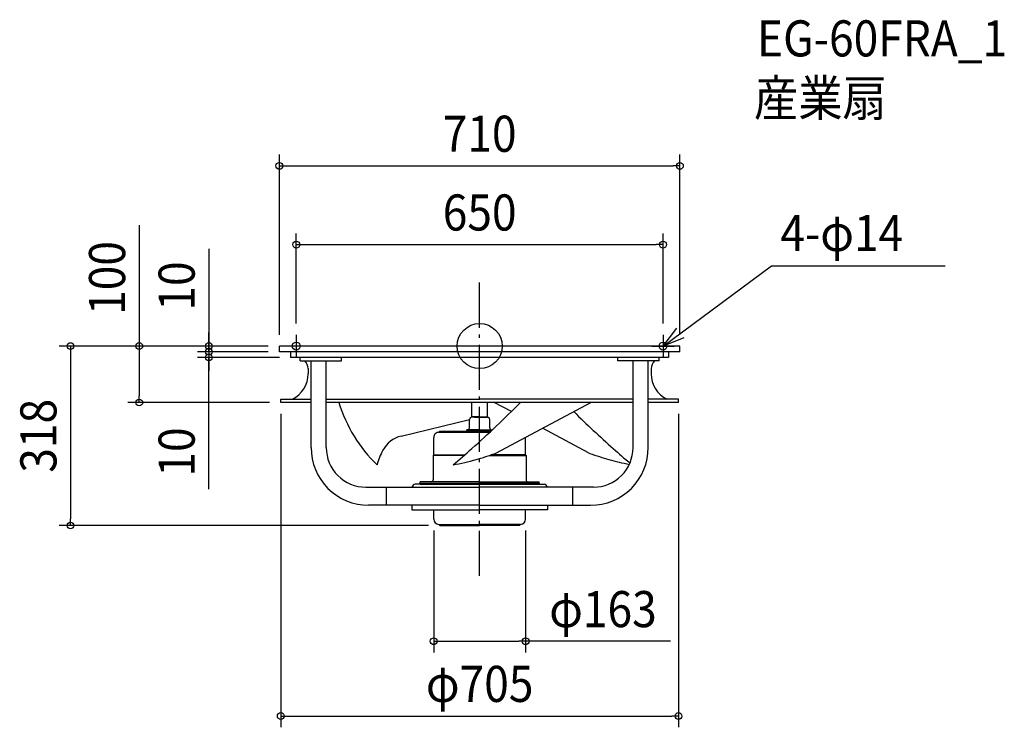
# Model space of a CAD drawing. Extents: x -815 to 930, y -676 to 579.
import ezdxf
from ezdxf.enums import TextEntityAlignment as Align

# ---------------------------------------------------------------- set-up
doc = ezdxf.new("R2010")
doc.units = 0
doc.header["$LTSCALE"] = 20
doc.header["$PDMODE"] = 3
doc.header["$PDSIZE"] = -2
doc.linetypes.add('DASHDOT', pattern=[5.5, 4, -0.6, 0.3, -0.6])
doc.layers.get('DEFPOINTS').update_dxf_attribs({"linetype": 'CONTINUOUS'})
for name, color, linetype in [('ARRANGE', 1, 'CONTINUOUS'), ('BASIS', 6, 'DASHDOT'), ('DETAIL', 5, 'CONTINUOUS'), ('ETC', 61, 'CONTINUOUS'), ('FIX', 11, 'CONTINUOUS'), ('NOTE', 4, 'CONTINUOUS'), ('OUTLINE', 3, 'CONTINUOUS'), ('SIZE', 30, 'CONTINUOUS')]:
    doc.layers.add(name, color=color, linetype=linetype)
doc.styles.get("Standard").update_dxf_attribs({"font": 'SIMPLEX.shx', "width": 0.9, "height": 64, "bigfont": 'BIGFONT.shx'})

msp = doc.modelspace()

# ---------------------------------------------------------------- linework, layer by layer
at = {"layer": 'ARRANGE', "color": 1, "linetype": 'CONTINUOUS'}
msp.add_circle((0, 0), 40, dxfattribs=at)
msp.add_point((0, 0), dxfattribs=at)
at = {"layer": 'BASIS', "color": 6, "linetype": 'DASHDOT'}
msp.add_line((0, -407.478598), (0, 112.766168), dxfattribs=at)
at = {"layer": 'DEFPOINTS', "color": 30, "linetype": 'CONTINUOUS'}
for p in [(355, 319.384527), (325, 179.817323), (-325, 20), (325, 20), (-355, 0), (-355, 0), (-355, 0), (-355, 0), (355, 0), (-480.117843, -10), (-355, -10), (-355, -10), (-480.117843, -20), (-334.999996, -20), (-603.425542, -100), (-352.5, -100), (-352.5, -100), (352.5, -100), (-81.5, -307.000007), (81.5, -307.000007), (-725.152362, -318), (-70.499994, -318), (81.5, -523.20076), (352.5, -655.696382)]:
    msp.add_point(p, dxfattribs=at)
at = {"layer": 'DETAIL', "color": 5, "linetype": 'CONTINUOUS'}
for p, q in [((355, 0), (-355, 0)), ((-355, -10), (-355, 0)), ((355, -10), (355, 0)), ((355, -10), (-355, -10)), ((-334.999996, -10), (-334.999996, -20)), ((334.999996, -10), (334.999996, -20)), ((334.999996, -13.99963), (334.999996, -15.999752)), ((334.999996, -20), (-334.999996, -20)), ((-318.204202, -25.999385), (-318.204202, -20)), ((-318.204202, -25.999385), (-244.664996, -25.999385)), ((-309.520401, -25.999385), (-298.740251, -25.999385)), ((-298.740251, -25.999385), (-271.870195, -25.999385)), ((-298.740251, -179.999385), (-298.740251, -25.999385)), ((-271.870195, -179.999385), (-271.870195, -25.999385)), ((-244.664996, -25.999385), (-244.664996, -20)), ((244.664996, -25.999385), (244.664996, -20)), ((318.204202, -25.999385), (244.664996, -25.999385)), ((271.870195, -179.999385), (271.870195, -25.999385)), ((298.740251, -25.999385), (271.870195, -25.999385)), ((298.740251, -179.999385), (298.740251, -25.999385)), ((309.520401, -25.999385), (298.740251, -25.999385)), ((318.204202, -25.999385), (318.204202, -20)), ((-303.999981, -39.99938), (-303.999981, -49.211414)), ((303.999981, -39.99938), (303.999981, -49.211414)), ((-352.5, -93.999878), (-298.740251, -93.999878)), ((-352.5, -100), (-352.5, -93.999878)), ((-298.740251, -100), (-352.5, -100)), ((-271.870195, -93.999878), (0, -93.999878)), ((271.870195, -100), (-271.870195, -100)), ((-14, -125.199423), (-14, -99.999862)), ((271.870195, -93.999878), (0, -93.999878)), ((14, -125.199423), (14, -99.999862)), ((56.172949, -116.148385), (25.89448, -99.999862)), ((30.040048, -189.101481), (197.10552, -99.999862)), ((352.5, -93.999878), (298.740251, -93.999878)), ((352.5, -100), (298.740251, -100)), ((352.5, -100), (352.5, -93.999878)), ((-139.175065, -159.554098), (-18, -130.178359)), ((-18, -144.699423), (-18, -130.199423)), ((-13, -126.199423), (-14, -125.199423)), ((0, -125.199423), (-14, -125.199423)), ((0, -126.199423), (-14, -126.199423)), ((0, -126.199423), (-13, -126.199423)), ((-9.208712, -126.199423), (0, -126.199423)), ((0, -125.199423), (14, -125.199423)), ((0, -126.199423), (13, -126.199423)), ((9.208712, -126.199423), (0, -126.199423)), ((0, -126.199423), (14, -126.199423)), ((13, -126.199423), (14, -125.199423)), ((18, -144.699423), (18, -130.199423)), ((-72.504962, -152.704388), (-70.499957, -150.699405)), ((-72.200014, -152.699421), (0, -152.699421)), ((-70.499994, -150.699428), (0, -150.699428)), ((0, -148.699423), (-23, -148.699423)), ((-23, -149.699423), (-23, -148.699423)), ((-22, -149.699423), (-23, -149.699423)), ((0, -149.699423), (-22, -149.699423)), ((0, -152.699421), (-16.5, -152.699421)), ((-13.299999, -150.699428), (-13.299999, -149.699423)), ((0, -152.699421), (-11.5, -152.699421)), ((0, -149.699423), (-11.415531, -149.699423)), ((0, -148.699423), (22.2234, -148.699423)), ((0, -149.699423), (21.154327, -149.699423)), ((0, -149.699423), (11.415531, -149.699423)), ((20.08365, -150.699428), (0, -150.699428)), ((0, -152.699421), (17.937501, -152.699421)), ((0, -152.699421), (17.937501, -152.699421)), ((17.937501, -152.699421), (0, -152.699421)), ((13.299999, -150.699428), (13.299999, -149.699423)), ((192.959952, -189.101481), (111.5, -145.656157)), ((-81.499989, -192.946739), (-81.499989, -161.999441)), ((81.499989, -192.946739), (81.499989, -161.656169)), ((-81.500019, -192.946728), (-82.299984, -193.74672)), ((-82.299977, -193.746727), (-82.299977, -236.899416)), ((-27.579103, -193.746727), (-82.299977, -193.746727)), ((-81.499989, -192.946739), (-26.664263, -192.946739)), ((17.537325, -193.746727), (82.299977, -193.746727)), ((81.499989, -192.946739), (19.874023, -192.946739)), ((81.500019, -192.946728), (82.299984, -193.74672)), ((82.299977, -193.746727), (82.299977, -236.899415)), ((0, -240.399408), (-105.499995, -240.399408)), ((-105.499995, -242.699397), (-105.499995, -240.399408)), ((-105.499995, -242.699374), (0, -242.699374)), ((-105.499995, -242.699397), (-105.499995, -244.999408)), ((-91.397689, -240.399408), (-100.602311, -240.399408)), ((0, -240.399408), (105.499995, -240.399408)), ((105.499995, -242.699374), (0, -242.699374)), ((91.397689, -240.399408), (100.602311, -240.399408)), ((105.499995, -242.699397), (105.499995, -240.399408)), ((105.499995, -242.699397), (105.499995, -244.999408)), ((-201.870195, -249.999385), (0, -249.999385)), ((-165.181779, -281.999385), (-165.181779, -249.999385)), ((-80.163839, -244.999385), (-114.083917, -244.999385)), ((-105.499995, -244.999385), (0, -244.999385)), ((0, -244.999385), (-73.832238, -244.999385)), ((0, -244.999385), (114.083947, -244.999385)), ((201.870195, -249.999385), (0, -249.999385)), ((165.181779, -281.999385), (165.181779, -249.999385)), ((0, -281.999385), (-196.740251, -281.999385)), ((-119.999996, -281.999385), (-119.999996, -289.999384)), ((-119.999996, -289.999384), (0, -289.999384)), ((-81.5, -307.000007), (-81.5, -289.999384)), ((0, -281.999385), (196.740219, -281.999385)), ((120.000027, -289.999384), (0, -289.999384)), ((81.5, -307.000007), (81.5, -289.999384)), ((120.000027, -281.999385), (120.000027, -289.999384)), ((-72.504933, -315.995019), (-70.49993, -318.000023)), ((-72.5, -316.000007), (0, -316.000007)), ((-70.499994, -318), (0, -318)), ((-40.9297, -316.000004), (-38.929681, -318.000023)), ((72.200014, -316.000007), (0, -316.000007)), ((70.499994, -318), (0, -318)), ((40.9297, -316.000004), (38.929681, -318.000023)), ((72.504933, -315.995019), (70.49993, -318.000023))]:
    msp.add_line(p, q, dxfattribs=at)
for centre, radius, start, end in [((-323.999976, -39.99938), 20, 0, 44.426985), ((323.999976, -39.99938), 20, 135.573015, 180), ((-353.999969, -49.211414), 49.999988, 296.392251, 0), ((353.999969, -49.211414), 49.999988, 180, 243.607749), ((-2.284674, -24.611457), 258.464737, 196.958425, 225.988522), ((-1320.232954, 1285.41331), 1964.400264, 311.681185, 315.149437), ((1543.232954, 1285.41331), 1964.400264, 225.518826, 228.318815), ((-14, -130.199423), 4, 90, 180), ((14, -130.199423), 4, 0, 90), ((-72.200014, -161.999441), 9.299999, 89.999964, 180), ((-22, -144.699423), 4, 270, 0), ((22, -144.699423), 4, 180, 270), ((-127.395064, -208.146593), 49.999972, 103.626974, 152.074325), ((-196.740251, -179.999385), 102, 179.999981, 270.000018), ((-201.870195, -179.999385), 70, 179.999981, 270.000018), ((-57.155756, -245.376607), 129.496086, 152.074325, 164.37555), ((-1320.232954, 1285.41331), 1964.400264, 310.402383, 311.681246), ((-128.999882, 238.088785), 456.020901, 285.633681, 290.069968), ((20.628281, -171.454423), 20, 290.069968, 298.072496), ((202.371719, -171.454423), 20, 241.927504, 249.930032), ((351.999882, 238.088785), 456.020901, 249.930032, 254.366319), ((196.740251, -179.999385), 102, 269.999982, 0.000019), ((201.870195, -179.999385), 70, 269.999982, 0.000019), ((1543.232954, 1285.41331), 1964.400264, 228.318754, 229.455894), ((-128.999882, 238.088785), 456.020901, 280.358556, 285.633681), ((351.999882, 238.088785), 456.020901, 254.366319, 259.039697), ((-85.799993, -236.899415), 3.5, 270.000055, 0), ((85.799993, -236.899415), 3.5, 180, 269.999945), ((-114.083917, -250.999385), 6, 90, 170.405932), ((114.083947, -250.999385), 6, 9.594068, 90), ((-72.5, -307.000007), 9, 180, 270), ((72.5, -307.000007), 9, 270, 0)]:
    msp.add_arc(centre, radius, start, end, dxfattribs=at)
at = {"layer": 'FIX', "color": 11, "linetype": 'CONTINUOUS'}
for centre in [(-325, 0), (325, 0)]:
    msp.add_circle(centre, 7, dxfattribs=at)
at = {"layer": 'NOTE', "color": 4, "linetype": 'CONTINUOUS'}
for p, q in [((325, 0), (517.147441, 142.331645)), ((517.147441, 142.331645), (824.915642, 142.331645)), ((-325, 20), (-325, -20)), ((325, 0), (349.677552, 31.480445)), ((325, 20), (325, -20)), ((-305, 0), (-345, 0)), ((305, 0), (345, 0)), ((362.111609, 14.924089), (325, 0))]:
    msp.add_line(p, q, dxfattribs=at)
at = {"layer": 'OUTLINE', "color": 3, "linetype": 'CONTINUOUS'}
for p, q in [((355, 0), (-355, 0)), ((-355, -10), (-355, 0)), ((355, -10), (355, 0)), ((355, -10), (-355, -10)), ((-334.999996, -10), (-334.999996, -20)), ((334.999996, -10), (334.999996, -20)), ((334.999996, -13.99963), (334.999996, -15.999752)), ((334.999996, -20), (-334.999996, -20)), ((-318.204202, -25.999385), (-318.204202, -20)), ((-318.204202, -25.999385), (-244.664996, -25.999385)), ((-309.520401, -25.999385), (-298.740251, -25.999385)), ((-298.740251, -179.999385), (-298.740251, -25.999385)), ((-298.740251, -25.999385), (-271.870195, -25.999385)), ((-271.870195, -179.999385), (-271.870195, -25.999385)), ((-244.664996, -25.999385), (-244.664996, -20)), ((244.664996, -25.999385), (244.664996, -20)), ((318.204202, -25.999385), (244.664996, -25.999385)), ((271.870195, -179.999385), (271.870195, -25.999385)), ((298.740251, -25.999385), (271.870195, -25.999385)), ((298.740251, -179.999385), (298.740251, -25.999385)), ((309.520401, -25.999385), (298.740251, -25.999385)), ((318.204202, -25.999385), (318.204202, -20)), ((-303.999981, -39.99938), (-303.999981, -49.211414)), ((303.999981, -39.99938), (303.999981, -49.211414)), ((-352.5, -93.999878), (-298.740251, -93.999878)), ((-352.5, -100), (-352.5, -93.999878)), ((-298.740251, -100), (-352.5, -100)), ((-271.870195, -93.999878), (0, -93.999878)), ((271.870195, -100), (-271.870195, -100)), ((271.870195, -93.999878), (0, -93.999878)), ((352.5, -93.999878), (298.740251, -93.999878)), ((352.5, -100), (298.740251, -100)), ((352.5, -100), (352.5, -93.999878)), ((-201.870195, -249.999385), (0, -249.999385)), ((201.870195, -249.999385), (0, -249.999385)), ((0, -281.999385), (-196.740251, -281.999385)), ((-119.999996, -281.999385), (-119.999996, -289.999384)), ((-119.999996, -289.999384), (0, -289.999384)), ((-81.5, -307.000007), (-81.5, -289.999384)), ((0, -281.999385), (196.740219, -281.999385)), ((120.000027, -289.999384), (0, -289.999384)), ((81.5, -307.000007), (81.5, -289.999384)), ((120.000027, -281.999385), (120.000027, -289.999384)), ((-72.504933, -315.995019), (-70.49993, -318.000023)), ((-72.5, -316.000007), (0, -316.000007)), ((-70.499994, -318), (0, -318)), ((72.200014, -316.000007), (0, -316.000007)), ((70.499994, -318), (0, -318)), ((72.504933, -315.995019), (70.49993, -318.000023))]:
    msp.add_line(p, q, dxfattribs=at)
for centre, radius, start, end in [((-323.999976, -39.99938), 20, 0, 44.426985), ((323.999976, -39.99938), 20, 135.573015, 180), ((-353.999969, -49.211414), 49.999988, 296.392251, 0), ((353.999969, -49.211414), 49.999988, 180, 243.607749), ((-196.740251, -179.999385), 102, 179.999981, 270.000018), ((-201.870195, -179.999385), 70, 179.999981, 270.000018), ((196.740251, -179.999385), 102, 269.999982, 0.000019), ((201.870195, -179.999385), 70, 269.999982, 0.000019), ((-72.5, -307.000007), 9, 180, 270), ((72.5, -307.000007), 9, 270, 0)]:
    msp.add_arc(centre, radius, start, end, dxfattribs=at)
at = {"layer": 'SIZE', "color": 30, "linetype": 'CONTINUOUS'}
for p, q in [((-355, 20), (-355, 339.384527)), ((355, 20), (355, 339.384527)), ((-355, 319.384527), (-343, 319.384527)), ((-343, 319.384527), (343, 319.384527)), ((355, 319.384527), (343, 319.384527)), ((-603.425542, 214.314258), (-603.425542, 0)), ((-325, 40), (-325, 199.817323)), ((325, 40), (325, 199.817323)), ((-325, 179.817323), (-313, 179.817323)), ((-313, 179.817323), (313, 179.817323)), ((325, 179.817323), (313, 179.817323)), ((-480.117843, 172.651991), (-480.117843, 0)), ((-480.117843, 12), (-480.117843, 24)), ((-375, 0), (-745.152362, 0)), ((-725.152362, 0), (-725.152362, -12)), ((-375, 0), (-623.425542, 0)), ((-603.425542, 0), (-603.425542, -12)), ((-375, 0), (-500.117843, 0)), ((-480.117843, 2), (-480.117843, 14)), ((-480.117843, 0), (-480.117843, 12)), ((-480.117843, -10), (-480.117843, 2)), ((-480.117843, 0), (-480.117843, -10)), ((-480.117843, 0), (-480.117843, -10)), ((-725.152362, -12), (-725.152362, -306)), ((-603.425542, -12), (-603.425542, -88)), ((-375, -10), (-500.117843, -10)), ((-375, -10), (-500.117843, -10)), ((-480.117843, -10), (-480.117843, -22)), ((-480.117843, -10), (-480.117843, -20)), ((-480.117843, -10), (-480.117843, -20)), ((-354.999996, -20), (-500.117843, -20)), ((-480.117843, -253.796818), (-480.117843, -20)), ((-480.117843, -20), (-480.117843, -32)), ((-480.117843, -22), (-480.117843, -34)), ((-480.117843, -32), (-480.117843, -44)), ((-372.5, -100), (-623.425542, -100)), ((-603.425542, -100), (-603.425542, -88)), ((-352.5, -120), (-352.5, -675.696382)), ((352.5, -120), (352.5, -675.696382)), ((-725.152362, -318), (-725.152362, -306)), ((-90.499994, -318), (-745.152362, -318)), ((-81.5, -327.000007), (-81.5, -543.20076)), ((81.5, -327.000007), (81.5, -543.20076)), ((-81.5, -523.20076), (-69.5, -523.20076)), ((-69.5, -523.20076), (69.5, -523.20076)), ((81.5, -523.20076), (69.5, -523.20076)), ((338.234122, -523.20076), (81.5, -523.20076)), ((-352.5, -655.696382), (-340.5, -655.696382)), ((-340.5, -655.696382), (340.5, -655.696382)), ((352.5, -655.696382), (340.5, -655.696382))]:
    msp.add_line(p, q, dxfattribs=at)
for centre in [(-355, 319.384527), (355, 319.384527), (-325, 179.817323), (325, 179.817323), (-725.152362, 0), (-603.425542, 0), (-480.117843, 0), (-480.117843, -10), (-480.117843, -10), (-480.117843, -20), (-603.425542, -100), (-725.152362, -318), (-81.5, -523.20076), (81.5, -523.20076), (-352.5, -655.696382), (352.5, -655.696382)]:
    msp.add_circle(centre, 6, dxfattribs=at)

# ---------------------------------------------------------------- texts
at = {"layer": 'ETC', "color": 61, "linetype": 'CONTINUOUS', "width": 0.9}
for s, p in [('EG-60FRA_1', (491.544091, 513.40011)), ('産業扇', (486.191084, 407.564178))]:
    msp.add_text(s, height=64, dxfattribs=at).set_placement(p)
at = {"layer": 'NOTE', "color": 4, "linetype": 'CONTINUOUS', "width": 0.9}
msp.add_text('4-φ14', height=64, dxfattribs=at).set_placement((532.87583, 168.404736))
at = {"layer": 'SIZE', "color": 30, "linetype": 'CONTINUOUS', "width": 0.9}
for s, p in [('710', (0, 344.384527)), ('650', (0, 204.817323)), ('φ163', (218.605551, -498.20076)), ('φ705', (0, -630.696382))]:
    msp.add_text(s, height=64, dxfattribs=at).set_placement(p, align=Align.CENTER)
for s, p in [('100', (-628.425542, 120.742829)), ('10', (-505.117843, 106.509134)), ('318', (-750.152362, -159)), ('10', (-505.117843, -187.653961))]:
    msp.add_text(s, height=64, rotation=90, dxfattribs=at).set_placement(p, align=Align.CENTER)

doc.saveas('drawing.dxf')
